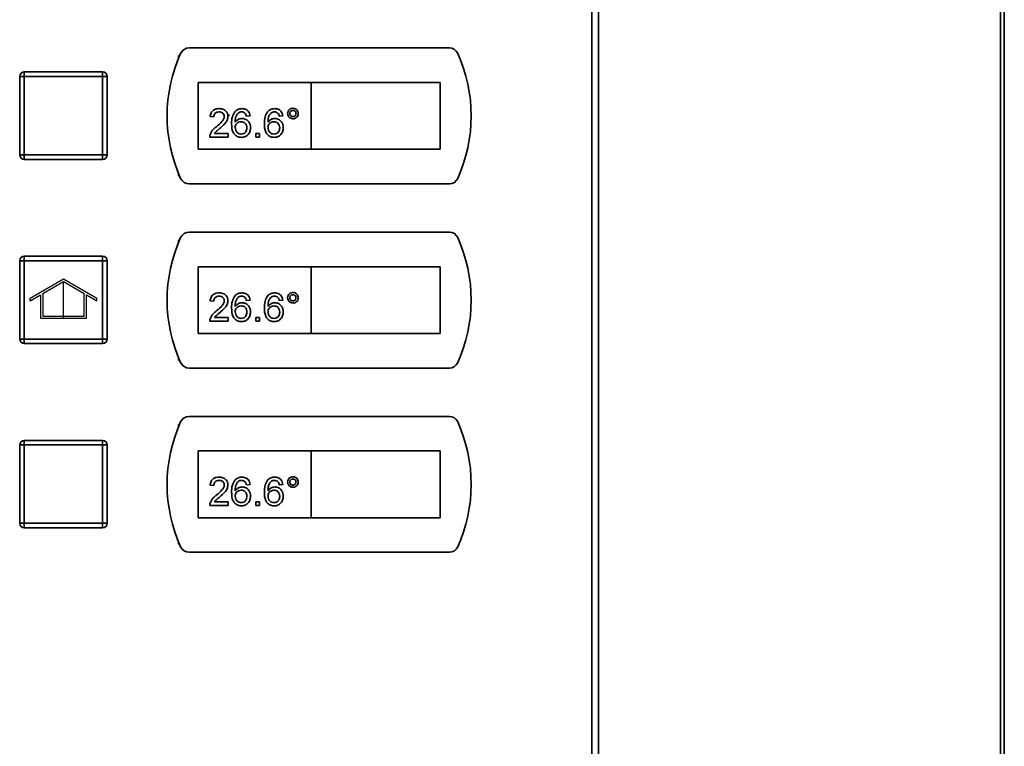
# Paper-space layout 'Blatt1' of a CAD drawing. Units: millimetres. Extents: x 0 to 4200, y 0 to 2970.
# Drawn here: x 902 to 1115, y 2014 to 2172 of the extents above; entities that cross this region are included whole.
import ezdxf

# ---------------------------------------------------------------- set-up
doc = ezdxf.new("R2010")
doc.units = ezdxf.units.MM
doc.linetypes.add('CENTERX2', pattern=[20.32, 12.7, -2.54, 2.54, -2.54])

psp = doc.layouts.new('Blatt1')

# ---------------------------------------------------------------- linework, layer by layer
at = {"color": 7, "linetype": 'Continuous', "lineweight": 35, "ltscale": 10}
for p, q in [((1025.76, 1573.06), (1025.76, 2366.46)), ((1027.24, 2366.46), (1027.24, 1573.06)), ((1115.29, 1683.01), (1115.29, 2254.51)), ((1115.31, 2254.51), (1115.31, 1683.01)), ((994.86, 2165.51), (938.35, 2165.51)), ((936.27, 2163.76), (936.1, 2163.76)), ((936.1, 2163.76), (936.1, 2163.36)), ((902.6, 2159.31), (901.6, 2159.31)), ((901.6, 2142.31), (901.6, 2159.31)), ((902.6, 2159.31), (902.6, 2160.31)), ((902.6, 2160.31), (919.6, 2160.31)), ((902.6, 2159.31), (902.6, 2142.31)), ((919.6, 2159.31), (902.6, 2159.31)), ((919.6, 2159.31), (919.6, 2160.31)), ((919.6, 2159.31), (920.6, 2159.31)), ((919.6, 2142.31), (919.6, 2159.31)), ((920.6, 2159.31), (920.6, 2142.31)), ((964.85, 2158.01), (940.35, 2158.01)), ((940.35, 2158.01), (940.35, 2143.51)), ((964.85, 2158.01), (964.85, 2143.51)), ((992.85, 2158.01), (964.85, 2158.01)), ((992.85, 2143.51), (992.85, 2158.01)), ((943.72, 2150.52), (942.93, 2150.6)), ((951.62, 2150.76), (950.83, 2150.68)), ((958.74, 2150.76), (957.95, 2150.68)), ((946.88, 2146.17), (942.85, 2146.17)), ((943.87, 2146.96), (946.88, 2146.96)), ((946.88, 2146.96), (946.88, 2146.17)), ((952.89, 2146.17), (952.89, 2146.96)), ((952.89, 2146.96), (953.68, 2146.96)), ((953.68, 2146.17), (952.89, 2146.17)), ((953.68, 2146.96), (953.68, 2146.17)), ((940.35, 2143.51), (964.85, 2143.51)), ((964.85, 2143.51), (992.85, 2143.51)), ((901.6, 2142.31), (902.6, 2142.31)), ((902.6, 2142.31), (919.6, 2142.31)), ((902.6, 2141.31), (902.6, 2142.31)), ((920.6, 2142.31), (919.6, 2142.31)), ((919.6, 2141.31), (919.6, 2142.31)), ((919.6, 2141.31), (902.6, 2141.31)), ((936.1, 2138.16), (936.1, 2137.76)), ((936.1, 2137.76), (936.27, 2137.76)), ((938.35, 2136.01), (994.86, 2136.01)), ((994.86, 2125.51), (938.35, 2125.51)), ((936.27, 2123.76), (936.1, 2123.76)), ((936.1, 2123.76), (936.1, 2123.36)), ((902.6, 2119.31), (902.6, 2120.31)), ((902.6, 2120.31), (919.6, 2120.31)), ((919.6, 2119.31), (919.6, 2120.31)), ((901.6, 2102.31), (901.6, 2119.31)), ((902.6, 2119.31), (901.6, 2119.31)), ((902.6, 2119.31), (902.6, 2102.31)), ((919.6, 2119.31), (902.6, 2119.31)), ((919.6, 2102.31), (919.6, 2119.31)), ((919.6, 2119.31), (920.6, 2119.31)), ((920.6, 2119.31), (920.6, 2102.31)), ((964.85, 2118.01), (940.35, 2118.01)), ((940.35, 2118.01), (940.35, 2103.51)), ((964.85, 2118.01), (964.85, 2103.51)), ((992.85, 2118.01), (964.85, 2118.01)), ((992.85, 2103.51), (992.85, 2118.01)), ((943.72, 2110.52), (942.93, 2110.6)), ((951.62, 2110.76), (950.83, 2110.68)), ((958.74, 2110.76), (957.95, 2110.68)), ((946.88, 2106.17), (942.85, 2106.17)), ((943.87, 2106.96), (946.88, 2106.96)), ((946.88, 2106.96), (946.88, 2106.17)), ((952.89, 2106.96), (953.68, 2106.96)), ((952.89, 2106.17), (952.89, 2106.96)), ((953.68, 2106.17), (952.89, 2106.17)), ((953.68, 2106.96), (953.68, 2106.17)), ((940.35, 2103.51), (964.85, 2103.51)), ((964.85, 2103.51), (992.85, 2103.51)), ((901.6, 2102.31), (902.6, 2102.31)), ((902.6, 2101.31), (902.6, 2102.31)), ((902.6, 2102.31), (919.6, 2102.31)), ((919.6, 2101.31), (902.6, 2101.31)), ((919.6, 2101.31), (919.6, 2102.31)), ((920.6, 2102.31), (919.6, 2102.31)), ((936.1, 2098.16), (936.1, 2097.76)), ((936.1, 2097.76), (936.27, 2097.76)), ((938.35, 2096.01), (994.86, 2096.01)), ((936.27, 2083.76), (936.1, 2083.76)), ((936.1, 2083.76), (936.1, 2083.36)), ((994.86, 2085.51), (938.35, 2085.51)), ((902.6, 2079.31), (902.6, 2080.31)), ((902.6, 2080.31), (919.6, 2080.31)), ((919.6, 2079.31), (919.6, 2080.31)), ((901.6, 2062.31), (901.6, 2079.31)), ((902.6, 2079.31), (901.6, 2079.31)), ((902.6, 2079.31), (902.6, 2062.31)), ((919.6, 2079.31), (902.6, 2079.31)), ((919.6, 2062.31), (919.6, 2079.31)), ((919.6, 2079.31), (920.6, 2079.31)), ((920.6, 2079.31), (920.6, 2062.31)), ((964.85, 2078.01), (940.35, 2078.01)), ((940.35, 2078.01), (940.35, 2063.51)), ((964.85, 2078.01), (964.85, 2063.51)), ((992.85, 2078.01), (964.85, 2078.01)), ((992.85, 2063.51), (992.85, 2078.01)), ((943.72, 2070.52), (942.93, 2070.6)), ((951.62, 2070.76), (950.83, 2070.68)), ((958.74, 2070.76), (957.95, 2070.68)), ((943.87, 2066.96), (946.88, 2066.96)), ((946.88, 2066.96), (946.88, 2066.17)), ((952.89, 2066.17), (952.89, 2066.96)), ((952.89, 2066.96), (953.68, 2066.96)), ((953.68, 2066.96), (953.68, 2066.17)), ((946.88, 2066.17), (942.85, 2066.17)), ((953.68, 2066.17), (952.89, 2066.17)), ((901.6, 2062.31), (902.6, 2062.31)), ((902.6, 2062.31), (919.6, 2062.31)), ((902.6, 2061.31), (902.6, 2062.31)), ((920.6, 2062.31), (919.6, 2062.31)), ((919.6, 2061.31), (919.6, 2062.31)), ((940.35, 2063.51), (964.85, 2063.51)), ((964.85, 2063.51), (992.85, 2063.51)), ((919.6, 2061.31), (902.6, 2061.31)), ((936.1, 2058.16), (936.1, 2057.76)), ((936.1, 2057.76), (936.27, 2057.76)), ((938.35, 2056.01), (994.86, 2056.01))]:
    psp.add_line(p, q, dxfattribs=at)
at = {"color": 1, "linetype": 'Continuous', "lineweight": 35, "ltscale": 10}
psp.add_line((1114.47, 1683.01), (1114.47, 2254.51), dxfattribs=at)
at = {"color": 7, "linetype": 'Continuous', "ltscale": 10}
for p, q in [((903.85, 2111.2), (911.1, 2115.39)), ((906.6, 2112.21), (911.1, 2114.81)), ((911.1, 2115.39), (918.35, 2111.2)), ((911.1, 2114.81), (915.6, 2112.21)), ((903.85, 2110.63), (906.1, 2111.93)), ((906.1, 2111.93), (906.1, 2106.81)), ((906.6, 2112.21), (906.6, 2107.31)), ((915.6, 2107.31), (915.6, 2112.21)), ((916.1, 2106.81), (916.1, 2111.93)), ((916.1, 2111.93), (918.35, 2110.63)), ((903.85, 2110.63), (903.85, 2111.2)), ((918.35, 2110.63), (918.35, 2111.2)), ((906.6, 2107.31), (915.6, 2107.31)), ((906.1, 2106.81), (916.1, 2106.81))]:
    psp.add_line(p, q, dxfattribs=at)
at = {"color": 7, "linetype": 'CENTERX2', "ltscale": 10}
psp.add_line((911.1, 2106.81), (911.1, 2114.81), dxfattribs=at)
at = {"color": 7, "linetype": 'Continuous', "lineweight": 35, "ltscale": 100}
for centre, radius, start, end in [((938.35, 2163.51), 2, 90, 155.7141), ((994.86, 2163.51), 2, 24.2859, 90), ((966.6, 2150.76), 33, 155.7141, 204.2859), ((966.6, 2150.76), 33, 335.7141, 24.2859), ((902.6, 2159.31), 1, 90, 180), ((919.6, 2159.31), 1, 0, 90), ((902.6, 2142.31), 1, 180, 270), ((919.6, 2142.31), 1, 270, 0), ((938.35, 2138.01), 2, 204.2859, 270), ((994.86, 2138.01), 2, 270, 335.7141), ((966.6, 2110.76), 33, 155.7141, 204.2859), ((938.35, 2123.51), 2, 90, 155.7141), ((994.86, 2123.51), 2, 24.2859, 90), ((966.6, 2110.76), 33, 335.7141, 24.2859), ((902.6, 2119.31), 1, 90, 180), ((919.6, 2119.31), 1, 0, 90), ((902.6, 2102.31), 1, 180, 270), ((919.6, 2102.31), 1, 270, 0), ((938.35, 2098.01), 2, 204.2859, 270), ((994.86, 2098.01), 2, 270, 335.7141), ((966.6, 2070.76), 33, 155.7141, 204.2859), ((938.35, 2083.51), 2, 90, 155.7141), ((994.86, 2083.51), 2, 24.2859, 90), ((966.6, 2070.76), 33, 335.7141, 24.2859), ((902.6, 2079.31), 1, 90, 180), ((919.6, 2079.31), 1, 0, 90), ((902.6, 2062.31), 1, 180, 270), ((919.6, 2062.31), 1, 270, 0), ((938.35, 2058.01), 2, 204.2859, 270), ((994.86, 2058.01), 2, 270, 335.7141)]:
    psp.add_arc(centre, radius, start, end, dxfattribs=at)
at = {"color": 7, "linetype": 'Continuous', "lineweight": 35, "ltscale": 10}
for points, knots in [([(942.93, 2150.6), (942.98, 2150.87), (943.07, 2151.42), (943.6, 2152.02), (944.26, 2152.3), (944.69, 2152.32), (944.91, 2152.34)], [0, 0, 0, 0, 0.280235, 0.558893, 0.779132, 1, 1, 1, 1]), ([(944.91, 2152.34), (945.18, 2152.32), (945.71, 2152.28), (946.36, 2151.85), (946.75, 2151.27), (946.78, 2150.85), (946.8, 2150.63)], [0, 0, 0, 0, 0.280482, 0.559644, 0.779749, 1, 1, 1, 1]), ([(948.27, 2151.64), (948.52, 2151.87), (948.97, 2152.28), (949.58, 2152.32), (949.85, 2152.34)], [0, 0, 0, 0, 0.55838, 1, 1, 1, 1]), ([(949.85, 2152.34), (950.09, 2152.32), (950.59, 2152.28), (951.17, 2151.87), (951.52, 2151.33), (951.59, 2150.95), (951.62, 2150.76)], [0, 0, 0, 0, 0.280049, 0.5591871, 0.7793744, 1, 1, 1, 1]), ([(955.38, 2151.64), (955.63, 2151.87), (956.08, 2152.28), (956.69, 2152.32), (956.96, 2152.34)], [0, 0, 0, 0, 0.55838, 1, 1, 1, 1]), ([(956.96, 2152.34), (957.2, 2152.32), (957.7, 2152.28), (958.28, 2151.87), (958.63, 2151.33), (958.7, 2150.95), (958.74, 2150.76)], [0, 0, 0, 0, 0.280049, 0.559187, 0.779374, 1, 1, 1, 1]), ([(959.76, 2151.27), (959.78, 2151.44), (959.82, 2151.78), (960.14, 2152.15), (960.51, 2152.38), (960.77, 2152.4), (960.91, 2152.42)], [0, 0, 0, 0, 0.279529, 0.55934, 0.779658, 1, 1, 1, 1]), ([(960.91, 2152.42), (961.08, 2152.4), (961.41, 2152.36), (961.79, 2152.05), (962.02, 2151.67), (962.04, 2151.4), (962.06, 2151.27)], [0, 0, 0, 0, 0.279563, 0.559286, 0.7796, 1, 1, 1, 1]), ([(944.89, 2151.62), (944.72, 2151.61), (944.38, 2151.59), (943.97, 2151.31), (943.75, 2150.92), (943.73, 2150.65), (943.72, 2150.52)], [0, 0, 0, 0, 0.28041, 0.559489, 0.779375, 1, 1, 1, 1]), ([(944.36, 2148.48), (944.75, 2148.81), (945.3, 2149.28), (945.9, 2150.02), (945.98, 2150.42), (946.01, 2150.63)], [0, 0, 0, 0, 0.561313, 0.781386, 1, 1, 1, 1]), ([(946.01, 2150.63), (945.99, 2150.78), (945.95, 2151.1), (945.63, 2151.43), (945.26, 2151.6), (945.01, 2151.62), (944.89, 2151.62)], [0, 0, 0, 0, 0.27908, 0.558612, 0.779043, 1, 1, 1, 1]), ([(946.8, 2150.63), (946.76, 2150.34), (946.68, 2149.75), (946.02, 2148.9), (945.44, 2148.41), (945.09, 2148.11)], [0, 0, 0, 0, 0.2787415, 0.5588337, 1, 1, 1, 1]), ([(947.59, 2149.06), (947.6, 2149.57), (947.62, 2150.49), (948.07, 2151.29), (948.27, 2151.64)], [0, 0, 0, 0, 0.561396, 1, 1, 1, 1]), ([(949.12, 2151.44), (948.97, 2151.29), (948.67, 2150.99), (948.41, 2150.26), (948.39, 2149.72), (948.38, 2149.39)], [0, 0, 0, 0, 0.279359, 0.559176, 1, 1, 1, 1]), ([(948.38, 2149.39), (948.61, 2149.65), (949.01, 2150.11), (949.62, 2150.17), (949.88, 2150.2)], [0, 0, 0, 0, 0.558625, 1, 1, 1, 1]), ([(949.79, 2151.62), (949.66, 2151.62), (949.42, 2151.6), (949.21, 2151.49), (949.12, 2151.44)], [0, 0, 0, 0, 0.559717, 1, 1, 1, 1]), ([(950.55, 2151.31), (950.42, 2151.41), (950.2, 2151.59), (949.92, 2151.62), (949.79, 2151.62)], [0, 0, 0, 0, 0.559004, 1, 1, 1, 1]), ([(949.88, 2150.2), (950.16, 2150.16), (950.73, 2150.09), (951.33, 2149.53), (951.66, 2148.87), (951.69, 2148.42), (951.7, 2148.2)], [0, 0, 0, 0, 0.279141, 0.558815, 0.77917, 1, 1, 1, 1]), ([(950.83, 2150.68), (950.8, 2150.8), (950.74, 2151.03), (950.61, 2151.22), (950.55, 2151.31)], [0, 0, 0, 0, 0.560488, 1, 1, 1, 1]), ([(954.71, 2149.06), (954.71, 2149.57), (954.73, 2150.49), (955.18, 2151.29), (955.38, 2151.64)], [0, 0, 0, 0, 0.561396, 1, 1, 1, 1]), ([(956.23, 2151.44), (956.08, 2151.29), (955.78, 2150.99), (955.52, 2150.26), (955.51, 2149.72), (955.5, 2149.39)], [0, 0, 0, 0, 0.279359, 0.559176, 1, 1, 1, 1]), ([(955.5, 2149.39), (955.72, 2149.65), (956.13, 2150.11), (956.73, 2150.17), (956.99, 2150.2)], [0, 0, 0, 0, 0.5586251, 1, 1, 1, 1]), ([(956.91, 2151.62), (956.77, 2151.62), (956.54, 2151.6), (956.33, 2151.49), (956.23, 2151.44)], [0, 0, 0, 0, 0.559717, 1, 1, 1, 1]), ([(957.66, 2151.31), (957.54, 2151.41), (957.32, 2151.59), (957.03, 2151.62), (956.91, 2151.62)], [0, 0, 0, 0, 0.5590039, 1, 1, 1, 1]), ([(956.99, 2150.2), (957.28, 2150.16), (957.84, 2150.09), (958.45, 2149.53), (958.77, 2148.87), (958.8, 2148.42), (958.82, 2148.2)], [0, 0, 0, 0, 0.2791407, 0.5588147, 0.7791703, 1, 1, 1, 1]), ([(957.95, 2150.68), (957.91, 2150.8), (957.86, 2151.03), (957.72, 2151.22), (957.66, 2151.31)], [0, 0, 0, 0, 0.560488, 1, 1, 1, 1]), ([(960.91, 2150.12), (960.74, 2150.14), (960.4, 2150.18), (960.03, 2150.5), (959.8, 2150.87), (959.78, 2151.14), (959.76, 2151.27)], [0, 0, 0, 0, 0.2794881, 0.559227, 0.7795612, 1, 1, 1, 1]), ([(960.91, 2151.94), (960.81, 2151.93), (960.61, 2151.91), (960.4, 2151.72), (960.26, 2151.5), (960.24, 2151.35), (960.24, 2151.27)], [0, 0, 0, 0, 0.279558, 0.559263, 0.779588, 1, 1, 1, 1]), ([(960.24, 2151.27), (960.25, 2151.17), (960.27, 2150.97), (960.46, 2150.75), (960.68, 2150.62), (960.83, 2150.6), (960.91, 2150.6)], [0, 0, 0, 0, 0.279565, 0.559423, 0.7797, 1, 1, 1, 1]), ([(961.58, 2151.27), (961.57, 2151.37), (961.55, 2151.57), (961.36, 2151.78), (961.15, 2151.92), (960.99, 2151.93), (960.91, 2151.94)], [0, 0, 0, 0, 0.279512, 0.559328, 0.779657, 1, 1, 1, 1]), ([(960.91, 2150.6), (961.01, 2150.61), (961.21, 2150.63), (961.43, 2150.82), (961.56, 2151.04), (961.57, 2151.19), (961.58, 2151.27)], [0, 0, 0, 0, 0.279549, 0.55928, 0.779603, 1, 1, 1, 1]), ([(962.06, 2151.27), (962.04, 2151.1), (962, 2150.76), (961.68, 2150.39), (961.31, 2150.16), (961.04, 2150.13), (960.91, 2150.12)], [0, 0, 0, 0, 0.279465, 0.55931, 0.779609, 1, 1, 1, 1]), ([(942.94, 2146.72), (943.13, 2147.1), (943.49, 2147.79), (944.09, 2148.27), (944.36, 2148.48)], [0, 0, 0, 0, 0.558359, 1, 1, 1, 1]), ([(945.09, 2148.11), (944.95, 2147.98), (944.7, 2147.78), (944.37, 2147.5), (944.09, 2147.26), (943.94, 2147.06), (943.87, 2146.96)], [0, 0, 0, 0, 0.340038, 0.560063, 0.78009, 1, 1, 1, 1]), ([(949.75, 2146.09), (949.5, 2146.12), (948.98, 2146.16), (948.3, 2146.6), (947.65, 2147.55), (947.62, 2148.43), (947.59, 2149.06)], [0, 0, 0, 0, 0.186919, 0.373549, 0.560232, 1, 1, 1, 1]), ([(949.66, 2149.49), (949.47, 2149.47), (949.1, 2149.43), (948.66, 2149.09), (948.42, 2148.66), (948.39, 2148.37), (948.38, 2148.22)], [0, 0, 0, 0, 0.27974, 0.559339, 0.779412, 1, 1, 1, 1]), ([(948.38, 2148.22), (948.41, 2148.02), (948.45, 2147.62), (948.77, 2147.13), (949.22, 2146.84), (949.54, 2146.82), (949.69, 2146.8)], [0, 0, 0, 0, 0.280082, 0.55977, 0.779688, 1, 1, 1, 1]), ([(950.91, 2148.18), (950.9, 2148.37), (950.87, 2148.75), (950.56, 2149.22), (950.12, 2149.46), (949.81, 2149.48), (949.66, 2149.49)], [0, 0, 0, 0, 0.280456, 0.559364, 0.779311, 1, 1, 1, 1]), ([(949.69, 2146.8), (949.89, 2146.83), (950.28, 2146.87), (950.69, 2147.26), (950.89, 2147.72), (950.9, 2148.03), (950.91, 2148.18)], [0, 0, 0, 0, 0.279489, 0.558551, 0.778978, 1, 1, 1, 1]), ([(951.7, 2148.2), (951.67, 2147.9), (951.61, 2147.3), (951.13, 2146.58), (950.46, 2146.16), (949.99, 2146.11), (949.75, 2146.09)], [0, 0, 0, 0, 0.28023, 0.559761, 0.779759, 1, 1, 1, 1]), ([(956.87, 2146.09), (956.61, 2146.12), (956.09, 2146.16), (955.41, 2146.6), (954.76, 2147.55), (954.73, 2148.43), (954.71, 2149.06)], [0, 0, 0, 0, 0.186919, 0.373549, 0.560232, 1, 1, 1, 1]), ([(956.78, 2149.49), (956.59, 2149.47), (956.21, 2149.43), (955.78, 2149.09), (955.53, 2148.66), (955.51, 2148.37), (955.5, 2148.22)], [0, 0, 0, 0, 0.27974, 0.559339, 0.779412, 1, 1, 1, 1]), ([(955.5, 2148.22), (955.52, 2148.02), (955.57, 2147.62), (955.88, 2147.13), (956.33, 2146.84), (956.65, 2146.82), (956.81, 2146.8)], [0, 0, 0, 0, 0.280082, 0.55977, 0.779688, 1, 1, 1, 1]), ([(958.03, 2148.18), (958.01, 2148.37), (957.98, 2148.75), (957.67, 2149.22), (957.23, 2149.46), (956.93, 2149.48), (956.78, 2149.49)], [0, 0, 0, 0, 0.280456, 0.559364, 0.779311, 1, 1, 1, 1]), ([(956.81, 2146.8), (957, 2146.83), (957.39, 2146.87), (957.8, 2147.26), (958, 2147.72), (958.02, 2148.03), (958.03, 2148.18)], [0, 0, 0, 0, 0.279489, 0.558551, 0.778978, 1, 1, 1, 1]), ([(958.82, 2148.2), (958.78, 2147.9), (958.72, 2147.3), (958.25, 2146.58), (957.58, 2146.16), (957.1, 2146.11), (956.87, 2146.09)], [0, 0, 0, 0, 0.28023, 0.559761, 0.779759, 1, 1, 1, 1]), ([(942.85, 2146.17), (942.85, 2146.28), (942.86, 2146.46), (942.91, 2146.64), (942.94, 2146.72)], [0, 0, 0, 0, 0.559956, 1, 1, 1, 1]), ([(942.93, 2110.6), (942.98, 2110.87), (943.07, 2111.42), (943.6, 2112.02), (944.26, 2112.3), (944.69, 2112.32), (944.91, 2112.34)], [0, 0, 0, 0, 0.280235, 0.558893, 0.779132, 1, 1, 1, 1]), ([(944.89, 2111.62), (944.72, 2111.61), (944.38, 2111.59), (943.97, 2111.31), (943.75, 2110.92), (943.73, 2110.65), (943.72, 2110.52)], [0, 0, 0, 0, 0.28041, 0.559489, 0.779375, 1, 1, 1, 1]), ([(946.01, 2110.63), (945.99, 2110.78), (945.95, 2111.1), (945.63, 2111.43), (945.26, 2111.6), (945.01, 2111.62), (944.89, 2111.62)], [0, 0, 0, 0, 0.27908, 0.558612, 0.779043, 1, 1, 1, 1]), ([(944.91, 2112.34), (945.18, 2112.32), (945.71, 2112.28), (946.36, 2111.85), (946.75, 2111.27), (946.78, 2110.85), (946.8, 2110.63)], [0, 0, 0, 0, 0.280482, 0.559644, 0.779749, 1, 1, 1, 1]), ([(947.59, 2109.06), (947.6, 2109.57), (947.62, 2110.49), (948.07, 2111.29), (948.27, 2111.64)], [0, 0, 0, 0, 0.561396, 1, 1, 1, 1]), ([(948.27, 2111.64), (948.52, 2111.87), (948.97, 2112.28), (949.58, 2112.32), (949.85, 2112.34)], [0, 0, 0, 0, 0.55838, 1, 1, 1, 1]), ([(949.12, 2111.44), (948.97, 2111.29), (948.67, 2110.99), (948.41, 2110.26), (948.39, 2109.72), (948.38, 2109.39)], [0, 0, 0, 0, 0.279359, 0.559176, 1, 1, 1, 1]), ([(949.79, 2111.62), (949.66, 2111.62), (949.42, 2111.6), (949.21, 2111.49), (949.12, 2111.44)], [0, 0, 0, 0, 0.559717, 1, 1, 1, 1]), ([(950.55, 2111.31), (950.42, 2111.41), (950.2, 2111.59), (949.92, 2111.62), (949.79, 2111.62)], [0, 0, 0, 0, 0.559004, 1, 1, 1, 1]), ([(949.85, 2112.34), (950.09, 2112.32), (950.59, 2112.28), (951.17, 2111.87), (951.52, 2111.33), (951.59, 2110.95), (951.62, 2110.76)], [0, 0, 0, 0, 0.280049, 0.5591871, 0.7793744, 1, 1, 1, 1]), ([(954.71, 2109.06), (954.71, 2109.57), (954.73, 2110.49), (955.18, 2111.29), (955.38, 2111.64)], [0, 0, 0, 0, 0.561396, 1, 1, 1, 1]), ([(955.38, 2111.64), (955.63, 2111.87), (956.08, 2112.28), (956.69, 2112.32), (956.96, 2112.34)], [0, 0, 0, 0, 0.55838, 1, 1, 1, 1]), ([(956.23, 2111.44), (956.08, 2111.29), (955.78, 2110.99), (955.52, 2110.26), (955.51, 2109.72), (955.5, 2109.39)], [0, 0, 0, 0, 0.279359, 0.559176, 1, 1, 1, 1]), ([(956.91, 2111.62), (956.77, 2111.62), (956.54, 2111.6), (956.33, 2111.49), (956.23, 2111.44)], [0, 0, 0, 0, 0.559717, 1, 1, 1, 1]), ([(957.66, 2111.31), (957.54, 2111.41), (957.32, 2111.59), (957.03, 2111.62), (956.91, 2111.62)], [0, 0, 0, 0, 0.5590039, 1, 1, 1, 1]), ([(956.96, 2112.34), (957.2, 2112.32), (957.7, 2112.28), (958.28, 2111.87), (958.63, 2111.33), (958.7, 2110.95), (958.74, 2110.76)], [0, 0, 0, 0, 0.280049, 0.559187, 0.779374, 1, 1, 1, 1]), ([(959.76, 2111.27), (959.78, 2111.44), (959.82, 2111.78), (960.14, 2112.15), (960.51, 2112.38), (960.77, 2112.4), (960.91, 2112.42)], [0, 0, 0, 0, 0.279529, 0.55934, 0.779658, 1, 1, 1, 1]), ([(960.91, 2111.94), (960.81, 2111.93), (960.61, 2111.91), (960.4, 2111.72), (960.26, 2111.5), (960.24, 2111.35), (960.24, 2111.27)], [0, 0, 0, 0, 0.279558, 0.559263, 0.779588, 1, 1, 1, 1]), ([(960.91, 2112.42), (961.08, 2112.4), (961.41, 2112.36), (961.79, 2112.05), (962.02, 2111.67), (962.04, 2111.4), (962.06, 2111.27)], [0, 0, 0, 0, 0.279563, 0.559286, 0.7796, 1, 1, 1, 1]), ([(961.58, 2111.27), (961.57, 2111.37), (961.55, 2111.57), (961.36, 2111.78), (961.15, 2111.92), (960.99, 2111.93), (960.91, 2111.94)], [0, 0, 0, 0, 0.279512, 0.559328, 0.779657, 1, 1, 1, 1]), ([(944.36, 2108.48), (944.75, 2108.81), (945.3, 2109.28), (945.9, 2110.02), (945.98, 2110.42), (946.01, 2110.63)], [0, 0, 0, 0, 0.561313, 0.781386, 1, 1, 1, 1]), ([(946.8, 2110.63), (946.76, 2110.34), (946.68, 2109.75), (946.02, 2108.9), (945.44, 2108.41), (945.09, 2108.11)], [0, 0, 0, 0, 0.2787415, 0.5588337, 1, 1, 1, 1]), ([(948.38, 2109.39), (948.61, 2109.65), (949.01, 2110.11), (949.62, 2110.17), (949.88, 2110.2)], [0, 0, 0, 0, 0.558625, 1, 1, 1, 1]), ([(949.66, 2109.49), (949.47, 2109.47), (949.1, 2109.43), (948.66, 2109.09), (948.42, 2108.66), (948.39, 2108.37), (948.38, 2108.22)], [0, 0, 0, 0, 0.27974, 0.559339, 0.779412, 1, 1, 1, 1]), ([(950.91, 2108.18), (950.9, 2108.37), (950.87, 2108.75), (950.56, 2109.22), (950.12, 2109.46), (949.81, 2109.48), (949.66, 2109.49)], [0, 0, 0, 0, 0.280456, 0.559364, 0.779311, 1, 1, 1, 1]), ([(949.88, 2110.2), (950.16, 2110.16), (950.73, 2110.09), (951.33, 2109.53), (951.66, 2108.87), (951.69, 2108.42), (951.7, 2108.2)], [0, 0, 0, 0, 0.279141, 0.558815, 0.77917, 1, 1, 1, 1]), ([(950.83, 2110.68), (950.8, 2110.8), (950.74, 2111.03), (950.61, 2111.22), (950.55, 2111.31)], [0, 0, 0, 0, 0.560488, 1, 1, 1, 1]), ([(955.5, 2109.39), (955.72, 2109.65), (956.13, 2110.11), (956.73, 2110.17), (956.99, 2110.2)], [0, 0, 0, 0, 0.5586251, 1, 1, 1, 1]), ([(956.78, 2109.49), (956.59, 2109.47), (956.21, 2109.43), (955.78, 2109.09), (955.53, 2108.66), (955.51, 2108.37), (955.5, 2108.22)], [0, 0, 0, 0, 0.27974, 0.559339, 0.779412, 1, 1, 1, 1]), ([(958.03, 2108.18), (958.01, 2108.37), (957.98, 2108.75), (957.67, 2109.22), (957.23, 2109.46), (956.93, 2109.48), (956.78, 2109.49)], [0, 0, 0, 0, 0.280456, 0.559364, 0.779311, 1, 1, 1, 1]), ([(956.99, 2110.2), (957.28, 2110.16), (957.84, 2110.09), (958.45, 2109.53), (958.77, 2108.87), (958.8, 2108.42), (958.82, 2108.2)], [0, 0, 0, 0, 0.2791407, 0.5588147, 0.7791703, 1, 1, 1, 1]), ([(957.95, 2110.68), (957.91, 2110.8), (957.86, 2111.03), (957.72, 2111.22), (957.66, 2111.31)], [0, 0, 0, 0, 0.560488, 1, 1, 1, 1]), ([(960.91, 2110.12), (960.74, 2110.14), (960.4, 2110.18), (960.03, 2110.5), (959.8, 2110.87), (959.78, 2111.14), (959.76, 2111.27)], [0, 0, 0, 0, 0.2794881, 0.559227, 0.7795612, 1, 1, 1, 1]), ([(960.24, 2111.27), (960.25, 2111.17), (960.27, 2110.97), (960.46, 2110.75), (960.68, 2110.62), (960.83, 2110.6), (960.91, 2110.6)], [0, 0, 0, 0, 0.279565, 0.559423, 0.7797, 1, 1, 1, 1]), ([(960.91, 2110.6), (961.01, 2110.61), (961.21, 2110.63), (961.43, 2110.82), (961.56, 2111.04), (961.57, 2111.19), (961.58, 2111.27)], [0, 0, 0, 0, 0.279549, 0.55928, 0.779603, 1, 1, 1, 1]), ([(962.06, 2111.27), (962.04, 2111.1), (962, 2110.76), (961.68, 2110.39), (961.31, 2110.16), (961.04, 2110.13), (960.91, 2110.12)], [0, 0, 0, 0, 0.279465, 0.55931, 0.779609, 1, 1, 1, 1]), ([(942.94, 2106.72), (943.13, 2107.1), (943.49, 2107.79), (944.09, 2108.27), (944.36, 2108.48)], [0, 0, 0, 0, 0.558359, 1, 1, 1, 1]), ([(945.09, 2108.11), (944.95, 2107.98), (944.7, 2107.78), (944.37, 2107.5), (944.09, 2107.26), (943.94, 2107.06), (943.87, 2106.96)], [0, 0, 0, 0, 0.340038, 0.560063, 0.78009, 1, 1, 1, 1]), ([(949.75, 2106.09), (949.5, 2106.12), (948.98, 2106.16), (948.3, 2106.6), (947.65, 2107.55), (947.62, 2108.43), (947.59, 2109.06)], [0, 0, 0, 0, 0.186919, 0.373549, 0.560232, 1, 1, 1, 1]), ([(948.38, 2108.22), (948.41, 2108.02), (948.45, 2107.62), (948.77, 2107.13), (949.22, 2106.84), (949.54, 2106.82), (949.69, 2106.8)], [0, 0, 0, 0, 0.280082, 0.55977, 0.779688, 1, 1, 1, 1]), ([(949.69, 2106.8), (949.89, 2106.83), (950.28, 2106.87), (950.69, 2107.26), (950.89, 2107.72), (950.9, 2108.03), (950.91, 2108.18)], [0, 0, 0, 0, 0.279489, 0.558551, 0.778978, 1, 1, 1, 1]), ([(951.7, 2108.2), (951.67, 2107.9), (951.61, 2107.3), (951.13, 2106.58), (950.46, 2106.16), (949.99, 2106.11), (949.75, 2106.09)], [0, 0, 0, 0, 0.28023, 0.559761, 0.779759, 1, 1, 1, 1]), ([(956.87, 2106.09), (956.61, 2106.12), (956.09, 2106.16), (955.41, 2106.6), (954.76, 2107.55), (954.73, 2108.43), (954.71, 2109.06)], [0, 0, 0, 0, 0.186919, 0.373549, 0.560232, 1, 1, 1, 1]), ([(955.5, 2108.22), (955.52, 2108.02), (955.57, 2107.62), (955.88, 2107.13), (956.33, 2106.84), (956.65, 2106.82), (956.81, 2106.8)], [0, 0, 0, 0, 0.280082, 0.55977, 0.779688, 1, 1, 1, 1]), ([(956.81, 2106.8), (957, 2106.83), (957.39, 2106.87), (957.8, 2107.26), (958, 2107.72), (958.02, 2108.03), (958.03, 2108.18)], [0, 0, 0, 0, 0.279489, 0.558551, 0.778978, 1, 1, 1, 1]), ([(958.82, 2108.2), (958.78, 2107.9), (958.72, 2107.3), (958.25, 2106.58), (957.58, 2106.16), (957.1, 2106.11), (956.87, 2106.09)], [0, 0, 0, 0, 0.28023, 0.559761, 0.779759, 1, 1, 1, 1]), ([(942.85, 2106.17), (942.85, 2106.28), (942.86, 2106.46), (942.91, 2106.64), (942.94, 2106.72)], [0, 0, 0, 0, 0.559956, 1, 1, 1, 1]), ([(942.93, 2070.6), (942.98, 2070.87), (943.07, 2071.42), (943.6, 2072.02), (944.26, 2072.3), (944.69, 2072.32), (944.91, 2072.34)], [0, 0, 0, 0, 0.280235, 0.558893, 0.779132, 1, 1, 1, 1]), ([(944.89, 2071.62), (944.72, 2071.61), (944.38, 2071.59), (943.97, 2071.31), (943.75, 2070.92), (943.73, 2070.65), (943.72, 2070.52)], [0, 0, 0, 0, 0.28041, 0.559489, 0.779375, 1, 1, 1, 1]), ([(946.01, 2070.63), (945.99, 2070.78), (945.95, 2071.1), (945.63, 2071.43), (945.26, 2071.6), (945.01, 2071.62), (944.89, 2071.62)], [0, 0, 0, 0, 0.27908, 0.558612, 0.779043, 1, 1, 1, 1]), ([(944.91, 2072.34), (945.18, 2072.32), (945.71, 2072.28), (946.36, 2071.85), (946.75, 2071.27), (946.78, 2070.85), (946.8, 2070.63)], [0, 0, 0, 0, 0.280482, 0.559644, 0.779749, 1, 1, 1, 1]), ([(947.59, 2069.06), (947.6, 2069.57), (947.62, 2070.49), (948.07, 2071.29), (948.27, 2071.64)], [0, 0, 0, 0, 0.561396, 1, 1, 1, 1]), ([(948.27, 2071.64), (948.52, 2071.87), (948.97, 2072.28), (949.58, 2072.32), (949.85, 2072.34)], [0, 0, 0, 0, 0.55838, 1, 1, 1, 1]), ([(949.12, 2071.44), (948.97, 2071.29), (948.67, 2070.99), (948.41, 2070.26), (948.39, 2069.72), (948.38, 2069.39)], [0, 0, 0, 0, 0.279359, 0.559176, 1, 1, 1, 1]), ([(949.79, 2071.62), (949.66, 2071.62), (949.42, 2071.6), (949.21, 2071.49), (949.12, 2071.44)], [0, 0, 0, 0, 0.559717, 1, 1, 1, 1]), ([(950.55, 2071.31), (950.42, 2071.41), (950.2, 2071.59), (949.92, 2071.62), (949.79, 2071.62)], [0, 0, 0, 0, 0.559004, 1, 1, 1, 1]), ([(949.85, 2072.34), (950.09, 2072.32), (950.59, 2072.28), (951.17, 2071.87), (951.52, 2071.33), (951.59, 2070.95), (951.62, 2070.76)], [0, 0, 0, 0, 0.280049, 0.5591871, 0.7793744, 1, 1, 1, 1]), ([(950.83, 2070.68), (950.8, 2070.8), (950.74, 2071.03), (950.61, 2071.22), (950.55, 2071.31)], [0, 0, 0, 0, 0.560488, 1, 1, 1, 1]), ([(954.71, 2069.06), (954.71, 2069.57), (954.73, 2070.49), (955.18, 2071.29), (955.38, 2071.64)], [0, 0, 0, 0, 0.561396, 1, 1, 1, 1]), ([(955.38, 2071.64), (955.63, 2071.87), (956.08, 2072.28), (956.69, 2072.32), (956.96, 2072.34)], [0, 0, 0, 0, 0.55838, 1, 1, 1, 1]), ([(956.23, 2071.44), (956.08, 2071.29), (955.78, 2070.99), (955.52, 2070.26), (955.51, 2069.72), (955.5, 2069.39)], [0, 0, 0, 0, 0.279359, 0.559176, 1, 1, 1, 1]), ([(956.91, 2071.62), (956.77, 2071.62), (956.54, 2071.6), (956.33, 2071.49), (956.23, 2071.44)], [0, 0, 0, 0, 0.559717, 1, 1, 1, 1]), ([(957.66, 2071.31), (957.54, 2071.41), (957.32, 2071.59), (957.03, 2071.62), (956.91, 2071.62)], [0, 0, 0, 0, 0.5590039, 1, 1, 1, 1]), ([(956.96, 2072.34), (957.2, 2072.32), (957.7, 2072.28), (958.28, 2071.87), (958.63, 2071.33), (958.7, 2070.95), (958.74, 2070.76)], [0, 0, 0, 0, 0.280049, 0.559187, 0.779374, 1, 1, 1, 1]), ([(957.95, 2070.68), (957.91, 2070.8), (957.86, 2071.03), (957.72, 2071.22), (957.66, 2071.31)], [0, 0, 0, 0, 0.560488, 1, 1, 1, 1]), ([(959.76, 2071.27), (959.78, 2071.44), (959.82, 2071.78), (960.14, 2072.15), (960.51, 2072.38), (960.77, 2072.4), (960.91, 2072.42)], [0, 0, 0, 0, 0.279529, 0.55934, 0.779658, 1, 1, 1, 1]), ([(960.91, 2070.12), (960.74, 2070.14), (960.4, 2070.18), (960.03, 2070.5), (959.8, 2070.87), (959.78, 2071.14), (959.76, 2071.27)], [0, 0, 0, 0, 0.279488, 0.559227, 0.779561, 1, 1, 1, 1]), ([(960.91, 2071.94), (960.81, 2071.93), (960.61, 2071.91), (960.4, 2071.72), (960.26, 2071.5), (960.24, 2071.35), (960.24, 2071.27)], [0, 0, 0, 0, 0.279558, 0.559263, 0.779588, 1, 1, 1, 1]), ([(960.24, 2071.27), (960.25, 2071.17), (960.27, 2070.97), (960.46, 2070.75), (960.68, 2070.62), (960.83, 2070.6), (960.91, 2070.6)], [0, 0, 0, 0, 0.279565, 0.559423, 0.7797, 1, 1, 1, 1]), ([(960.91, 2072.42), (961.08, 2072.4), (961.41, 2072.36), (961.79, 2072.05), (962.02, 2071.67), (962.04, 2071.4), (962.06, 2071.27)], [0, 0, 0, 0, 0.279563, 0.559286, 0.7796, 1, 1, 1, 1]), ([(961.58, 2071.27), (961.57, 2071.37), (961.55, 2071.57), (961.36, 2071.78), (961.15, 2071.92), (960.99, 2071.93), (960.91, 2071.94)], [0, 0, 0, 0, 0.279512, 0.559328, 0.779657, 1, 1, 1, 1]), ([(960.91, 2070.6), (961.01, 2070.61), (961.21, 2070.63), (961.43, 2070.82), (961.56, 2071.04), (961.57, 2071.19), (961.58, 2071.27)], [0, 0, 0, 0, 0.279549, 0.55928, 0.779603, 1, 1, 1, 1]), ([(962.06, 2071.27), (962.04, 2071.1), (962, 2070.76), (961.68, 2070.39), (961.31, 2070.16), (961.04, 2070.13), (960.91, 2070.12)], [0, 0, 0, 0, 0.279465, 0.55931, 0.779609, 1, 1, 1, 1]), ([(944.36, 2068.48), (944.75, 2068.81), (945.3, 2069.28), (945.9, 2070.02), (945.98, 2070.42), (946.01, 2070.63)], [0, 0, 0, 0, 0.561313, 0.781386, 1, 1, 1, 1]), ([(946.8, 2070.63), (946.76, 2070.34), (946.68, 2069.75), (946.02, 2068.9), (945.44, 2068.41), (945.09, 2068.11)], [0, 0, 0, 0, 0.2787415, 0.5588337, 1, 1, 1, 1]), ([(949.75, 2066.09), (949.5, 2066.12), (948.98, 2066.16), (948.3, 2066.6), (947.65, 2067.55), (947.62, 2068.43), (947.59, 2069.06)], [0, 0, 0, 0, 0.186919, 0.373549, 0.560232, 1, 1, 1, 1]), ([(948.38, 2069.39), (948.61, 2069.65), (949.01, 2070.11), (949.62, 2070.17), (949.88, 2070.2)], [0, 0, 0, 0, 0.558625, 1, 1, 1, 1]), ([(949.66, 2069.49), (949.47, 2069.47), (949.1, 2069.43), (948.66, 2069.09), (948.42, 2068.66), (948.39, 2068.37), (948.38, 2068.22)], [0, 0, 0, 0, 0.27974, 0.559339, 0.779412, 1, 1, 1, 1]), ([(950.91, 2068.18), (950.9, 2068.37), (950.87, 2068.75), (950.56, 2069.22), (950.12, 2069.46), (949.81, 2069.48), (949.66, 2069.49)], [0, 0, 0, 0, 0.280456, 0.559364, 0.779311, 1, 1, 1, 1]), ([(949.88, 2070.2), (950.16, 2070.16), (950.73, 2070.09), (951.33, 2069.53), (951.66, 2068.87), (951.69, 2068.42), (951.7, 2068.2)], [0, 0, 0, 0, 0.279141, 0.558815, 0.77917, 1, 1, 1, 1]), ([(956.87, 2066.09), (956.61, 2066.12), (956.09, 2066.16), (955.41, 2066.6), (954.76, 2067.55), (954.73, 2068.43), (954.71, 2069.06)], [0, 0, 0, 0, 0.186919, 0.373549, 0.560232, 1, 1, 1, 1]), ([(955.5, 2069.39), (955.72, 2069.65), (956.13, 2070.11), (956.73, 2070.17), (956.99, 2070.2)], [0, 0, 0, 0, 0.5586251, 1, 1, 1, 1]), ([(956.78, 2069.49), (956.59, 2069.47), (956.21, 2069.43), (955.78, 2069.09), (955.53, 2068.66), (955.51, 2068.37), (955.5, 2068.22)], [0, 0, 0, 0, 0.27974, 0.559339, 0.779412, 1, 1, 1, 1]), ([(958.03, 2068.18), (958.01, 2068.37), (957.98, 2068.75), (957.67, 2069.22), (957.23, 2069.46), (956.93, 2069.48), (956.78, 2069.49)], [0, 0, 0, 0, 0.280456, 0.559364, 0.779311, 1, 1, 1, 1]), ([(956.99, 2070.2), (957.28, 2070.16), (957.84, 2070.09), (958.45, 2069.53), (958.77, 2068.87), (958.8, 2068.42), (958.82, 2068.2)], [0, 0, 0, 0, 0.279141, 0.558815, 0.77917, 1, 1, 1, 1]), ([(942.85, 2066.17), (942.85, 2066.28), (942.86, 2066.46), (942.91, 2066.64), (942.94, 2066.72)], [0, 0, 0, 0, 0.559956, 1, 1, 1, 1]), ([(942.94, 2066.72), (943.13, 2067.1), (943.49, 2067.79), (944.09, 2068.27), (944.36, 2068.48)], [0, 0, 0, 0, 0.558359, 1, 1, 1, 1]), ([(945.09, 2068.11), (944.95, 2067.98), (944.7, 2067.78), (944.37, 2067.5), (944.09, 2067.26), (943.94, 2067.06), (943.87, 2066.96)], [0, 0, 0, 0, 0.340038, 0.560063, 0.78009, 1, 1, 1, 1]), ([(948.38, 2068.22), (948.41, 2068.02), (948.45, 2067.62), (948.77, 2067.13), (949.22, 2066.84), (949.54, 2066.82), (949.69, 2066.8)], [0, 0, 0, 0, 0.280082, 0.55977, 0.779688, 1, 1, 1, 1]), ([(949.69, 2066.8), (949.89, 2066.83), (950.28, 2066.87), (950.69, 2067.26), (950.89, 2067.72), (950.9, 2068.03), (950.91, 2068.18)], [0, 0, 0, 0, 0.279489, 0.558551, 0.778978, 1, 1, 1, 1]), ([(951.7, 2068.2), (951.67, 2067.9), (951.61, 2067.3), (951.13, 2066.58), (950.46, 2066.16), (949.99, 2066.11), (949.75, 2066.09)], [0, 0, 0, 0, 0.28023, 0.559761, 0.779759, 1, 1, 1, 1]), ([(955.5, 2068.22), (955.52, 2068.02), (955.57, 2067.62), (955.88, 2067.13), (956.33, 2066.84), (956.65, 2066.82), (956.81, 2066.8)], [0, 0, 0, 0, 0.280082, 0.55977, 0.779688, 1, 1, 1, 1]), ([(956.81, 2066.8), (957, 2066.83), (957.39, 2066.87), (957.8, 2067.26), (958, 2067.72), (958.02, 2068.03), (958.03, 2068.18)], [0, 0, 0, 0, 0.279489, 0.558551, 0.778978, 1, 1, 1, 1]), ([(958.82, 2068.2), (958.78, 2067.9), (958.72, 2067.3), (958.25, 2066.58), (957.58, 2066.16), (957.1, 2066.11), (956.87, 2066.09)], [0, 0, 0, 0, 0.28023, 0.559761, 0.779759, 1, 1, 1, 1])]:
    psp.add_open_spline(points, degree=3, knots=knots, dxfattribs=at)
at = {"color": 1, "linetype": 'Continuous', "lineweight": 35, "ltscale": 10}
psp.add_open_spline([(946.71, 2151.16), (946.77, 2151.13), (946.94, 2151.03), (947.03, 2150.85), (947.09, 2150.73)], degree=3, knots=[0, 0, 0, 0, 0.332821, 1, 1, 1, 1], dxfattribs=at)

doc.saveas('drawing.dxf')
